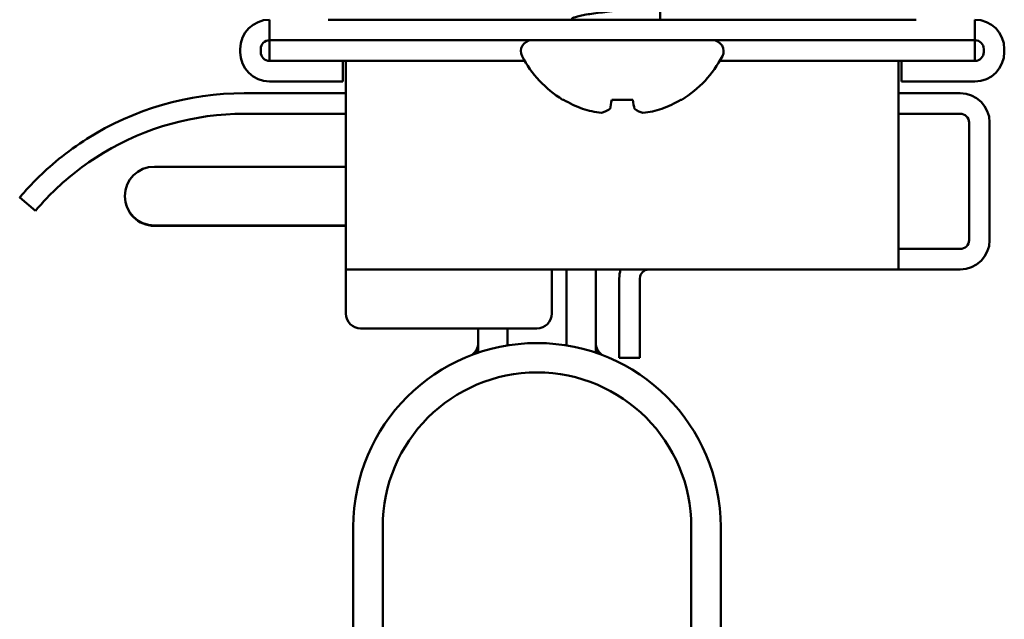
# Model space of a CAD drawing. Units: millimetres. Extents: x -372 to 922, y -106 to 654.
# Drawn here: x 437 to 454, y 316 to 326 of the extents above; entities that cross this region are included whole.
import ezdxf

# ---------------------------------------------------------------- set-up
doc = ezdxf.new("R2010")
doc.units = ezdxf.units.MM
doc.header["$LTSCALE"] = 0.75
doc.layers.add('可視', color=7, linetype='Continuous', lineweight=50)

msp = doc.modelspace()

# ---------------------------------------------------------------- linework, layer by layer
at = {"layer": '可視', "extrusion": (-1, -2e-16, 2.967e-13)}
for p, q in [((448.0029, 326.4963, 132.1459), (448.0029, 326.3089, 132.1459)), ((441.3592, 326.3089, 133.1459), (441.3592, 325.9589, 133.1459)), ((452.3592, 326.3089, 134.1459), (442.3592, 326.3089, 134.1459)), ((453.3592, 325.9589, 133.1459), (453.3592, 326.3089, 133.1459)), ((441.3592, 325.9589, 128.3959), (441.3592, 325.6089, 128.3959)), ((452.3592, 325.9589, 134.1459), (442.3592, 325.9589, 134.1459)), ((453.3592, 325.9589, 128.3959), (453.3592, 325.6089, 128.3959)), ((440.8592, 325.7589, 132.8959), (440.8592, 325.8089, 132.8959)), ((441.2092, 325.7589, 132.8959), (441.2092, 325.8089, 132.8959)), ((453.5092, 325.8089, 132.8959), (453.5092, 325.7589, 132.8959)), ((453.8592, 325.8089, 132.8959), (453.8592, 325.7589, 132.8959)), ((442.6092, 325.6089, 132.8959), (441.3592, 325.6089, 132.8959)), ((442.6092, 325.2589, 132.8959), (442.6092, 325.6089, 132.8959)), ((445.6989, 325.6089, 128.3959), (442.6092, 325.6089, 128.3959)), ((442.6592, 325.4589, 126.3959), (442.6592, 322.5589, 126.3959)), ((452.1092, 325.6089, 128.3959), (449.0195, 325.6089, 128.3959)), ((452.0592, 322.5589, 126.3959), (452.0592, 325.4589, 126.3959)), ((453.3592, 325.6089, 132.8959), (452.1092, 325.6089, 132.8959)), ((452.1092, 325.6089, 132.8959), (452.1092, 325.2589, 132.8959)), ((441.3592, 325.2589, 132.8959), (442.6092, 325.2589, 132.8959)), ((452.1092, 325.2589, 132.8959), (453.3592, 325.2589, 132.8959)), ((442.6592, 325.0589, 125.3959), (440.9294, 325.0589, 125.3959)), ((453.1092, 325.0589, 125.3959), (452.0592, 325.0589, 125.3959)), ((442.6592, 324.7089, 125.3959), (440.9294, 324.7089, 125.3959)), ((453.1092, 324.7089, 125.3959), (452.0592, 324.7089, 125.3959)), ((453.2592, 324.5589, 125.3959), (453.2592, 322.5589, 125.3959)), ((453.6092, 322.5589, 125.3959), (453.6092, 324.5589, 125.3959)), ((437.1092, 323.2847, 123.8959), (437.3766, 323.0589, 123.8959)), ((453.1092, 322.4089, 125.3959), (452.0592, 322.4089, 125.3959)), ((442.6592, 322.0589, 125.8959), (452.0592, 322.0589, 125.8959)), ((446.4092, 320.7687, 124.3959), (446.4092, 322.0589, 124.3959)), ((446.9092, 322.0589, 124.3959), (446.9092, 320.6446, 124.3959)), ((452.0592, 322.0589, 125.3959), (453.1092, 322.0589, 125.3959)), ((442.6592, 321.9089, 124.9959), (442.6592, 321.3089, 124.9959)), ((446.1592, 321.9089, 124.9959), (446.1592, 321.3089, 124.9959)), ((447.3092, 321.9089, 123.1459), (447.3092, 320.8089, 123.1459)), ((447.6592, 321.9089, 123.1459), (447.6592, 320.8089, 123.1459)), ((445.9092, 321.0589, 124.9959), (442.9092, 321.0589, 124.9959)), ((444.9092, 320.6446, 124.3959), (444.9092, 321.0589, 124.3959)), ((445.4092, 321.0589, 124.3959), (445.4092, 320.7687, 124.3959)), ((447.3092, 320.5589, 122.8959), (447.6592, 320.5589, 122.8959)), ((442.7842, 317.6839, 136.6459), (442.7842, 310.9339, 136.6459)), ((443.2842, 317.6839, 144.1459), (443.2842, 310.8757, 144.1459)), ((448.5342, 310.8757, 144.1459), (448.5342, 317.6839, 144.1459)), ((449.0342, 317.6839, 136.6459), (449.0342, 310.9339, 136.6459))]:
    msp.add_line(p, q, dxfattribs=at)
at = {"layer": '可視', "extrusion": (-2.967e-13, -2e-16, -1)}
for centre, radius, start, end in [((-441.3592, 325.8089, -132.8959), 0.5, 0, 90), ((-453.3592, 325.8089, -132.8959), 0.5, 90, 180), ((-445.8199, 325.7732, -132.1459), 0.1857, 332.20081, 90), ((-448.8985, 325.7732, -132.1459), 0.1857, 90, 207.79919), ((-441.3592, 325.7589, -132.8959), 0.5, 270, 0), ((-447.3592, 326.5847, -132.1459), 1.9258, 301.81008, 332.20081), ((-447.3592, 326.5847, -132.1459), 1.9258, 207.79919, 238.18992), ((-453.3592, 325.7589, -132.8959), 0.5, 180, 270), ((-453.1092, 324.5589, -125.3959), 0.5, 90, 180), ((-453.1092, 322.5589, -125.3959), 0.5, 180, 270), ((-447.8092, 321.9089, -123.1459), 0.5, 0, 17.4576), ((-442.9092, 321.3089, -124.9959), 0.25, 270, 0), ((-445.9092, 321.3089, -124.9959), 0.25, 180, 270), ((-445.9092, 317.6839, -144.1459), 2.625, 0, 180)]:
    msp.add_arc(centre, radius, start, end, dxfattribs=at)
at = {"layer": '可視'}
for centre, radius, start, end in [((441.3592, 325.8089, 132.8959), 0.15, 90, 180), ((453.3592, 325.8089, 132.8959), 0.15, 0, 90), ((441.3592, 325.7589, 132.8959), 0.15, 180, 270), ((453.3592, 325.7589, 132.8959), 0.15, 270, 0), ((440.9294, 320.0589, 125.3959), 5, 90, 122.36463), ((440.9294, 320.0589, 125.3959), 4.65, 90, 121.00317), ((453.1092, 324.5589, 125.3959), 0.15, 0, 90), ((439.4002, 323.3089, 121.6459), 0.5, 90, 270), ((439.4002, 323.3019, -75.8541), 0.5, 179.59709, 270), ((453.1092, 322.5589, 125.3959), 0.15, 270, 0), ((447.8092, 321.9089, 123.1459), 0.15, 90, 180), ((445.9092, 317.6839, 136.6459), 3.125, 359.99998, 179.99998), ((444.6592, 320.8119, -73.1041), 0.25, 304.4161, 0), ((444.6592, 320.7968, 76.8959), 0.25, 314.39174, 0), ((447.1592, 320.8119, -73.1041), 0.25, 180, 235.5839), ((447.1592, 320.7968, 76.8959), 0.25, 180, 225.60826)]:
    msp.add_arc(centre, radius, start, end, dxfattribs=at)
at = {"layer": '可視', "extrusion": (-2e-16, 1, -2e-16)}
for centre, radius, start, end in [((-442.3592, 133.1459, 325.9589), 1, 0, 90), ((-452.3592, 133.1459, 325.9589), 1, 90, 180), ((-447.3592, 132.1459, 324.9482), 1.0151, 0, 10.15608), ((-447.3592, 132.1459, 324.9482), 1.0151, 79.84392, 100.15608), ((-447.3592, 132.1459, 324.9482), 1.0151, 169.84392, 180), ((-440.4002, 121.6459, 323.8089), 1, 0, 37.18658), ((-445.9769, 117.415, 323.8089), 8, 37.18658, 65.49875)]:
    msp.add_arc(centre, radius, start, end, dxfattribs=at)
at = {"layer": '可視', "extrusion": (-1, -2e-16, 2.967e-13)}
for centre, radius, start, end in [((-325.4589, 126.5459, -442.6592), 0.15, 180, 270), ((-322.5589, 125.8959, -452.0592), 0.5, 0, 90), ((-321.9089, 125.1459, -442.6592), 0.15, 180, 270), ((-320.8089, 122.8959, -447.6592), 0.25, 0, 90)]:
    msp.add_arc(centre, radius, start, end, dxfattribs=at)
at = {"layer": '可視', "extrusion": (1, 2e-16, -2.967e-13)}
for centre, radius, start, end in [((325.4589, 126.5459, 452.0592), 0.15, 270, 0), ((322.5589, 125.8959, 442.6592), 0.5, 90, 180), ((321.9089, 125.1459, 446.1592), 0.15, 270, 0), ((320.8089, 122.8959, 447.3092), 0.25, 90, 180)]:
    msp.add_arc(centre, radius, start, end, dxfattribs=at)
at = {"layer": '可視', "extrusion": (2.926e-13, 0.173648, 0.984808)}
msp.add_arc((-447.3592, -298.6763, 186.7412), 1.9228, 58.69038, 69.48987, dxfattribs=at)
at = {"layer": '可視', "extrusion": (-0.37687, 0.173648, 0.909844)}
msp.add_arc((-483.8232, 300.1596, 8.4774), 1.9214, 6.31605, 17.0469, dxfattribs=at)
at = {"layer": '可視', "extrusion": (-0.909844, 0.173648, 0.37687)}
msp.add_arc((-404.6613, 264.9353, -300.3838), 1.9214, 9.81174, 20.5426, dxfattribs=at)
at = {"layer": '可視', "extrusion": (-0.984808, 0.173648, 2.889e-13)}
msp.add_arc((-399.3063, 132.1459, -383.9599), 1.9228, 20.51013, 31.30962, dxfattribs=at)
at = {"layer": '可視', "extrusion": (0.984808, 0.173648, -2.803e-13)}
msp.add_arc((243.9401, 132.1459, 497.1657), 1.9228, 148.69038, 159.48987, dxfattribs=at)
at = {"layer": '可視', "extrusion": (0.909844, 0.173648, 0.37687)}
msp.add_arc((236.9275, -66.2785, 513.6701), 1.9214, 159.4574, 170.18826, dxfattribs=at)
at = {"layer": '可視', "extrusion": (0.37687, 0.173648, 0.909844)}
msp.add_arc((109.4027, -439.1858, 345.6695), 1.9214, 162.95309, 173.68395, dxfattribs=at)
at = {"layer": '可視', "extrusion": (2.803e-13, 0.173648, 0.984808)}
msp.add_arc((-447.3592, -298.6763, 186.7412), 1.9228, 110.51013, 121.30962, dxfattribs=at)
at = {"layer": '可視', "extrusion": (2e-16, -1, 2e-16)}
for centre, radius, start, end in [((440.4002, 121.6459, -322.8089), 1, 142.81342, 180), ((440.4002, -75.8541, -322.8019), 1, 142.81342, 180), ((445.9769, 117.415, -322.8089), 8, 114.50125, 142.81342), ((445.9769, -80.085, -322.8019), 8, 114.50125, 142.81342)]:
    msp.add_arc(centre, radius, start, end, dxfattribs=at)
at = {"layer": '可視'}
for points, knots in [([(446.5017, 326.3088, 132.0799), (446.4959, 326.3172, 132.1556), (446.5001, 326.3253, 132.2319), (446.5359, 326.3475, 132.4197), (446.5798, 326.3617, 132.5272), (446.7049, 326.3894, 132.7149), (446.7835, 326.4027, 132.7944), (446.9691, 326.4276, 132.9207), (447.0748, 326.4398, 132.9655), (447.2976, 326.4673, 133.0112), (447.4122, 326.4814, 133.0117), (447.6313, 326.5083, 132.969), (447.7338, 326.5204, 132.9277), (447.922, 326.5449, 132.8062), (448.0049, 326.5586, 132.7254), (448.1188, 326.5834, 132.5586), (448.1568, 326.5942, 132.4792), (448.2068, 326.6149, 132.3144), (448.2192, 326.6246, 132.2303), (448.2192, 326.6336, 132.1459)], [-0.55547762, -0.55547762, -0.55547762, -0.55547762, -0.50972513, -0.50972513, -0.44069285, -0.44069285, -0.37423468, -0.37423468, -0.30603691, -0.30603691, -0.23800255, -0.23800255, -0.17232392, -0.17232392, -0.10350296, -0.10350296, -0.0509116, -0.0509116, 0, 0, 0, 0]), ([(438.2529, 324.2822, 125.3959), (438.0907, 324.1794, 125.3959), (437.9239, 324.0592, 125.3601), (437.6308, 323.8212, 125.2082), (437.504, 323.7038, 125.0921), (437.3126, 323.5139, 124.8236), (437.2347, 323.4286, 124.655), (437.1332, 323.3138, 124.2853), (437.1092, 323.2847, 124.0843), (437.1092, 323.2847, 123.8959)], [1.41502637, 1.41502637, 1.41502637, 1.41502637, 1.53026769, 1.53026769, 1.64550902, 1.64550902, 1.75858337, 1.75858337, 1.87165772, 1.87165772, 1.87165772, 1.87165772]), ([(437.3766, 323.0589, 123.8959), (437.3766, 323.0589, 124.0844), (437.4006, 323.088, 124.2854), (437.5023, 323.2026, 124.655), (437.5805, 323.2877, 124.8236), (437.7735, 323.4767, 125.0925), (437.9019, 323.5934, 125.2087), (438.1995, 323.828, 125.3604), (438.3691, 323.9453, 125.3959), (438.5343, 324.0446, 125.3959)], [1.88441665, 1.88441665, 1.88441665, 1.88441665, 1.99750174, 1.99750174, 2.11058684, 2.11058684, 2.22619762, 2.22619762, 2.3418084, 2.3418084, 2.3418084, 2.3418084])]:
    msp.add_open_spline(points, degree=3, knots=knots, dxfattribs=at)

doc.saveas('drawing.dxf')
